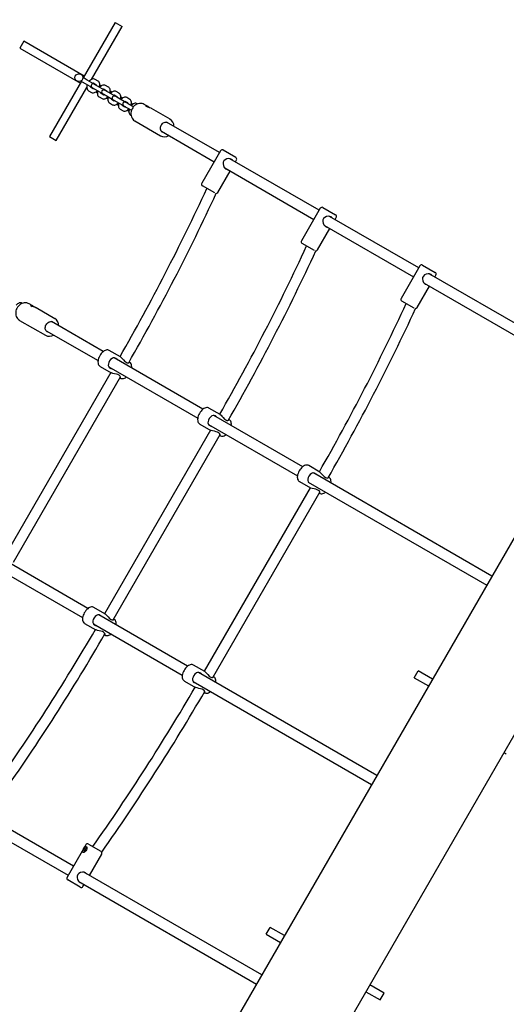
# Paper-space layout 'Основные габаритные размеры' of a CAD drawing. Units: millimetres. Extents: x 6.9 to 31.9, y 3.7 to 23.9.
# Drawn here: x 9.1 to 9.9, y 11.2 to 12.7 of the extents above; entities that cross this region are included whole.
import ezdxf

# ---------------------------------------------------------------- set-up
doc = ezdxf.new("R2010")
doc.units = ezdxf.units.MM
doc.header["$LTSCALE"] = 160
doc.header["$PDSIZE"] = -1
doc.linetypes.add('SLD-Сплошная', pattern=[0])
doc.styles.get("Standard").update_dxf_attribs({"font": 'isocpeui.ttf'})
doc.dimstyles.new('ISO-25', dxfattribs={"dimtxt": 2.5, "dimasz": 2.5, "dimexe": 1.25, "dimexo": 0.625, "dimtad": 1, "dimtxsty": 'Standard', "dimcen": 2.5, "dimadec": 0, "dimazin": 0, "dimtfac": 1, "dimtmove": 0, "dimatfit": 3, "dimfxl": 1, "dimarcsym": 0})

# ---------------------------------------------------------------- blocks, each defined once
blk = doc.blocks.new('_D_38')
at = {"color": 0, "lineweight": -2, "transparency": 16777216}
for p, q in [((28.3944, 21.7207), (28.3944, 3.7447)), ((6.9039, 10.745), (6.9039, 3.7447)), ((7.1949, 3.9047), (28.1034, 3.9047))]:
    blk.add_line(p, q, dxfattribs=at)
at = {"color": 0, "transparency": 16777216}
for points in [[(7.1949, 3.9532), (7.1949, 3.8562), (6.9039, 3.9047)], [(28.1034, 3.9532), (28.1034, 3.8562), (28.3944, 3.9047)]]:
    blk.add_solid(points, dxfattribs=at)
at = {"layer": 'Defpoints', "color": 0, "transparency": 16777216}
for p in [(28.3944, 21.7207), (6.9039, 10.745), (28.3944, 3.9047)]:
    blk.add_point(p, dxfattribs=at)
at = {"color": 0, "transparency": 16777216, "insert": (17.6943, 4.6466), "char_height": 0.45156, "attachment_point": 2}
blk.add_mtext('21,49м', dxfattribs=at)
blk = doc.blocks.new('*D42')
at = {"color": 0, "lineweight": -2, "transparency": 16777216}
for p, q in [((26.8773, 21.7156), (26.8773, 4.9885)), ((8.6962, 11.6772), (8.6962, 4.9885)), ((8.9872, 5.1485), (26.5863, 5.1485))]:
    blk.add_line(p, q, dxfattribs=at)
at = {"color": 0, "transparency": 16777216}
for points in [[(8.9872, 5.197), (8.9872, 5.1), (8.6962, 5.1485)], [(26.5863, 5.197), (26.5863, 5.1), (26.8773, 5.1485)]]:
    blk.add_solid(points, dxfattribs=at)
at = {"layer": 'Defpoints', "color": 0, "transparency": 16777216}
for p in [(26.8773, 21.7156), (8.6962, 11.6772), (26.8773, 5.1485)]:
    blk.add_point(p, dxfattribs=at)
at = {"color": 0, "transparency": 16777216, "insert": (17.8271, 5.6194), "char_height": 0.45156, "attachment_point": 5}
blk.add_mtext('18,18м', dxfattribs=at)

psp = doc.layouts.new('Основные габаритные размеры')

# ---------------------------------------------------------------- linework, layer by layer
at = {"color": 7, "linetype": 'SLD-Сплошная', "lineweight": 25}
for p, q in [((9.2764, 12.6701), (9.2278, 12.5861)), ((9.2403, 12.5838), (9.2867, 12.6641)), ((9.2764, 12.6701), (9.2867, 12.6641)), ((9.1376, 12.6417), (9.1316, 12.6313)), ((9.1316, 12.6313), (9.2234, 12.5783)), ((9.2294, 12.5887), (9.1376, 12.6417)), ((9.229, 12.5855), (9.2282, 12.5859)), ((9.2335, 12.5829), (9.229, 12.5855)), ((9.2249, 12.581), (9.1764, 12.4969)), ((9.1867, 12.4909), (9.2332, 12.5713)), ((9.2252, 12.5807), (9.226, 12.5803)), ((9.226, 12.5803), (9.2305, 12.5777)), ((9.2305, 12.5777), (9.2412, 12.5715)), ((9.2442, 12.5767), (9.2335, 12.5829)), ((9.2429, 12.5694), (9.2388, 12.5718)), ((9.2412, 12.5715), (9.242, 12.571)), ((9.242, 12.571), (9.2466, 12.5684)), ((9.2428, 12.5787), (9.2468, 12.5763)), ((9.245, 12.5762), (9.2442, 12.5767)), ((9.2496, 12.5736), (9.245, 12.5762)), ((9.2503, 12.5813), (9.2458, 12.5839)), ((9.2602, 12.5674), (9.2496, 12.5736)), ((9.2552, 12.5738), (9.2529, 12.5752)), ((9.2663, 12.572), (9.2618, 12.5746)), ((9.2358, 12.5666), (9.2403, 12.5639)), ((9.2466, 12.5684), (9.2572, 12.5622)), ((9.2469, 12.5648), (9.2492, 12.5634)), ((9.2518, 12.5573), (9.2563, 12.5547)), ((9.2589, 12.5601), (9.2548, 12.5625)), ((9.2572, 12.5622), (9.258, 12.5618)), ((9.258, 12.5618), (9.2626, 12.5592)), ((9.2588, 12.5694), (9.2628, 12.5671)), ((9.261, 12.567), (9.2602, 12.5674)), ((9.2656, 12.5644), (9.261, 12.567)), ((9.2626, 12.5592), (9.2732, 12.553)), ((9.2629, 12.5555), (9.2652, 12.5542)), ((9.2762, 12.5582), (9.2656, 12.5644)), ((9.2712, 12.5646), (9.2689, 12.5659)), ((9.2748, 12.5602), (9.2789, 12.5578)), ((9.2771, 12.5577), (9.2762, 12.5582)), ((9.2816, 12.5551), (9.2771, 12.5577)), ((9.2823, 12.5628), (9.2778, 12.5654)), ((9.2923, 12.5489), (9.2816, 12.5551)), ((9.2873, 12.5553), (9.2849, 12.5567)), ((9.2984, 12.5535), (9.2938, 12.5561)), ((9.2678, 12.5481), (9.2723, 12.5454)), ((9.275, 12.5509), (9.2708, 12.5533)), ((9.2732, 12.553), (9.2741, 12.5525)), ((9.2741, 12.5525), (9.2786, 12.5499)), ((9.2786, 12.5499), (9.2893, 12.5437)), ((9.2789, 12.5463), (9.2812, 12.5449)), ((9.291, 12.5416), (9.2868, 12.544)), ((9.2893, 12.5437), (9.2901, 12.5433)), ((9.2901, 12.5433), (9.2946, 12.5407)), ((9.2908, 12.5509), (9.2949, 12.5486)), ((9.2931, 12.5485), (9.2923, 12.5489)), ((9.2976, 12.5459), (9.2931, 12.5485)), ((9.2946, 12.5407), (9.3011, 12.5369)), ((9.3041, 12.5421), (9.2976, 12.5459)), ((9.3033, 12.5461), (9.3009, 12.5474)), ((9.3104, 12.5466), (9.3098, 12.5469)), ((9.3263, 12.5426), (9.3206, 12.5458)), ((9.3234, 12.543), (9.3234, 12.5428)), ((9.3234, 12.543), (9.3253, 12.542)), ((9.2838, 12.5388), (9.2884, 12.5362)), ((9.2949, 12.537), (9.2973, 12.5357)), ((9.2998, 12.5296), (9.3004, 12.5293)), ((9.3597, 12.5233), (9.3314, 12.5396)), ((9.3058, 12.521), (9.3061, 12.5207)), ((9.3061, 12.5207), (9.3452, 12.4982)), ((9.4347, 12.4725), (9.3544, 12.5188)), ((9.3594, 12.5235), (9.3597, 12.5233)), ((9.1764, 12.4969), (9.1867, 12.4909)), ((9.3465, 12.505), (9.4267, 12.4586)), ((9.3482, 12.5034), (9.3484, 12.5033)), ((9.4365, 12.4755), (9.408, 12.4261)), ((9.4406, 12.4766), (9.4596, 12.4656)), ((9.5863, 12.385), (9.4508, 12.4632)), ((9.459, 12.4585), (9.4607, 12.4615)), ((10.2026, 12.4414), (9.3126, 10.8999)), ((9.4322, 12.4121), (9.451, 12.4446)), ((9.443, 12.4492), (9.5783, 12.3711)), ((9.4279, 12.4112), (9.4091, 12.422)), ((9.588, 12.388), (9.5595, 12.3386)), ((9.5921, 12.3891), (9.6112, 12.3781)), ((9.7378, 12.2975), (9.6023, 12.3757)), ((9.4405, 10.8214), (10.3345, 12.3699)), ((9.5945, 12.3617), (9.7298, 12.2836)), ((9.6105, 12.371), (9.6123, 12.374)), ((9.5838, 12.3246), (9.6025, 12.3571)), ((9.5794, 12.3237), (9.5606, 12.3345)), ((9.7396, 12.3005), (9.7111, 12.2511)), ((9.7437, 12.3016), (9.7627, 12.2906)), ((10.0241, 12.1322), (9.7539, 12.2882)), ((9.7621, 12.2835), (9.7638, 12.2865)), ((9.7461, 12.2742), (10.0161, 12.1184)), ((9.7353, 12.2371), (9.7541, 12.2696)), ((9.1354, 12.2435), (9.1348, 12.2438)), ((9.1513, 12.2395), (9.1456, 12.2427)), ((9.731, 12.2362), (9.7122, 12.247)), ((9.1484, 12.2399), (9.1484, 12.2397)), ((9.1484, 12.2399), (9.1503, 12.2388)), ((9.1847, 12.2202), (9.1564, 12.2365)), ((9.1311, 12.2176), (9.1702, 12.1951)), ((9.2582, 12.1702), (9.1794, 12.2157)), ((9.1844, 12.2204), (9.1847, 12.2202)), ((9.1715, 12.2018), (9.2502, 12.1564)), ((9.1732, 12.2003), (9.1734, 12.2002)), ((9.2843, 12.1621), (9.2674, 12.1719)), ((9.4098, 12.0827), (9.2748, 12.1607)), ((9.2981, 12.1541), (9.2975, 12.1545)), ((9.2697, 12.1382), (9.1087, 11.8593)), ((9.2534, 12.1476), (9.2702, 12.1379)), ((9.2668, 12.1468), (9.4018, 12.0689)), ((9.1218, 11.8501), (9.2843, 12.1316)), ((9.2835, 12.1302), (9.2841, 12.1299)), ((9.4358, 12.0746), (9.4189, 12.0844)), ((9.5614, 11.9952), (9.4264, 12.0732)), ((9.4497, 12.0666), (9.4491, 12.067)), ((9.4212, 12.0507), (9.2602, 11.7718)), ((9.4049, 12.0601), (9.4218, 12.0504)), ((9.4183, 12.0593), (9.5534, 11.9814)), ((9.2733, 11.7626), (9.4359, 12.0441)), ((9.4351, 12.0427), (9.4357, 12.0424)), ((9.5874, 11.9871), (9.5705, 11.9969)), ((9.5565, 11.9726), (9.5733, 11.9629)), ((9.5699, 11.9718), (9.8411, 11.8153)), ((9.8491, 11.8291), (9.5779, 11.9857)), ((9.6012, 11.9791), (9.6006, 11.9795)), ((9.5728, 11.9632), (9.4118, 11.6843)), ((9.4249, 11.6751), (9.5874, 11.9566)), ((9.5866, 11.9552), (9.5872, 11.9549)), ((9.2348, 11.7796), (9.0998, 11.8575)), ((9.0918, 11.8437), (9.2268, 11.7658)), ((9.2608, 11.7715), (9.2439, 11.7813)), ((9.3864, 11.6921), (9.2514, 11.77)), ((9.2747, 11.7635), (9.2741, 11.7638)), ((9.2299, 11.757), (9.2468, 11.7473)), ((9.2433, 11.7562), (9.3784, 11.6783)), ((9.2601, 11.7396), (9.2607, 11.7393)), ((9.4124, 11.684), (9.3955, 11.6938)), ((9.6741, 11.526), (9.4029, 11.6825)), ((9.4262, 11.676), (9.4256, 11.6763)), ((9.7309, 11.6745), (9.7369, 11.6849)), ((9.7309, 11.6745), (9.7526, 11.662)), ((9.7586, 11.6724), (9.7369, 11.6849)), ((9.3815, 11.6695), (9.3983, 11.6598)), ((9.3949, 11.6687), (9.6661, 11.5121)), ((9.4116, 11.6521), (9.4122, 11.6518)), ((9.8675, 11.561), (9.8709, 11.559)), ((9.2128, 11.3881), (9.0773, 11.4664)), ((9.0694, 11.4525), (9.2048, 11.3743)), ((9.2316, 11.4206), (9.2031, 11.3712)), ((9.2357, 11.4217), (9.2545, 11.4109)), ((9.2296, 11.4103), (9.2299, 11.4101)), ((9.2299, 11.4101), (9.2303, 11.41)), ((9.2301, 11.4116), (9.2305, 11.4123)), ((9.2306, 11.4117), (9.2301, 11.4116)), ((9.2304, 11.4115), (9.2301, 11.4116)), ((9.2302, 11.4129), (9.2306, 11.4135)), ((9.2305, 11.4127), (9.2302, 11.4129)), ((9.2303, 11.4124), (9.2306, 11.4126)), ((9.2306, 11.4125), (9.2303, 11.4124)), ((9.2308, 11.4121), (9.2304, 11.4115)), ((9.2312, 11.4124), (9.2305, 11.4127)), ((9.2306, 11.4135), (9.2309, 11.4133)), ((9.2315, 11.413), (9.2309, 11.4133)), ((9.231, 11.412), (9.2309, 11.4123)), ((9.231, 11.4133), (9.2311, 11.4137)), ((9.2311, 11.4124), (9.231, 11.412)), ((9.2311, 11.4137), (9.2311, 11.4134)), ((9.2315, 11.4122), (9.2312, 11.4124)), ((9.2313, 11.4136), (9.2316, 11.4142)), ((9.2317, 11.4133), (9.2315, 11.4131)), ((9.2315, 11.4132), (9.2317, 11.4133)), ((9.2315, 11.413), (9.2319, 11.4128)), ((9.2319, 11.4128), (9.2315, 11.4122)), ((9.2316, 11.4142), (9.2319, 11.4141)), ((9.2318, 11.4139), (9.2316, 11.4142)), ((9.2319, 11.4141), (9.2316, 11.4134)), ((9.2329, 11.4152), (9.2325, 11.4154)), ((9.2331, 11.415), (9.2329, 11.4152)), ((9.2371, 11.3741), (9.2558, 11.4066)), ((9.4991, 11.2229), (9.2288, 11.3789)), ((9.2232, 11.3562), (9.2042, 11.3672)), ((9.2209, 11.365), (9.4911, 11.209)), ((9.2273, 11.3572), (9.2291, 11.3603)), ((9.5059, 11.2848), (9.5119, 11.2951)), ((9.5059, 11.2848), (9.5276, 11.2723)), ((9.5336, 11.2826), (9.5119, 11.2951)), ((9.6575, 11.1973), (9.6791, 11.1848)), ((9.6851, 11.1951), (9.6635, 11.2076)), ((9.6791, 11.1848), (9.6851, 11.1951))]:
    psp.add_line(p, q, dxfattribs=at)
at = {"color": 7, "linetype": 'SLD-Сплошная', "lineweight": 25, "flags": 128}
for points in [[(9.2282, 12.5859), (9.2272, 12.5863), (9.2272, 12.5863)], [(9.2244, 12.5815), (9.2244, 12.5814), (9.2252, 12.5807)], [(9.2339, 12.5757), (9.2334, 12.5741), (9.2331, 12.5725), (9.2332, 12.5708), (9.2335, 12.5695), (9.234, 12.5684), (9.2347, 12.5674), (9.2356, 12.5667), (9.2358, 12.5666)], [(9.2458, 12.5839), (9.2448, 12.5843), (9.2436, 12.5845), (9.2424, 12.5845), (9.2412, 12.5842), (9.24, 12.5836), (9.2387, 12.5827), (9.2375, 12.5816), (9.2369, 12.5809)], [(9.2392, 12.5714), (9.2392, 12.5714), (9.2391, 12.5716), (9.2391, 12.5722), (9.2392, 12.5726)], [(9.2438, 12.57), (9.2434, 12.5696), (9.2429, 12.5694), (9.2427, 12.5693), (9.2427, 12.5693)], [(9.2469, 12.5765), (9.2469, 12.5765), (9.2469, 12.5762), (9.2469, 12.5756), (9.2468, 12.5752)], [(9.2522, 12.5721), (9.2527, 12.5737), (9.2529, 12.5754), (9.2529, 12.577), (9.2526, 12.5783), (9.2521, 12.5794), (9.2514, 12.5804), (9.2505, 12.5811), (9.2503, 12.5813)], [(9.2618, 12.5746), (9.2608, 12.5751), (9.2596, 12.5753), (9.2585, 12.5752), (9.2573, 12.5749), (9.256, 12.5744), (9.2548, 12.5735), (9.2535, 12.5724), (9.2529, 12.5717)], [(9.2682, 12.5628), (9.2687, 12.5645), (9.2689, 12.5661), (9.2689, 12.5677), (9.2686, 12.5691), (9.2681, 12.5702), (9.2674, 12.5711), (9.2665, 12.5719), (9.2663, 12.572)], [(9.2403, 12.5639), (9.2413, 12.5635), (9.2424, 12.5633), (9.2436, 12.5634), (9.2448, 12.5637), (9.246, 12.5642), (9.2473, 12.5651), (9.2486, 12.5662), (9.2492, 12.5669)], [(9.2499, 12.5665), (9.2494, 12.5649), (9.2492, 12.5632), (9.2492, 12.5616), (9.2495, 12.5603), (9.25, 12.5591), (9.2507, 12.5582), (9.2516, 12.5574), (9.2518, 12.5573)], [(9.2552, 12.5621), (9.2552, 12.5621), (9.2551, 12.5624), (9.2552, 12.5629), (9.2552, 12.5634)], [(9.2563, 12.5547), (9.2573, 12.5543), (9.2584, 12.554), (9.2596, 12.5541), (9.2608, 12.5544), (9.2621, 12.555), (9.2633, 12.5558), (9.2646, 12.5569), (9.2652, 12.5576)], [(9.2598, 12.5607), (9.2594, 12.5604), (9.259, 12.5601), (9.2587, 12.56), (9.2588, 12.56)], [(9.2629, 12.5672), (9.2629, 12.5672), (9.2629, 12.5669), (9.2629, 12.5664), (9.2628, 12.5659)], [(9.2659, 12.5572), (9.2654, 12.5556), (9.2652, 12.554), (9.2652, 12.5523), (9.2655, 12.551), (9.266, 12.5499), (9.2667, 12.5489), (9.2676, 12.5482), (9.2678, 12.5481)], [(9.2778, 12.5654), (9.2768, 12.5658), (9.2757, 12.566), (9.2745, 12.566), (9.2733, 12.5657), (9.272, 12.5651), (9.2708, 12.5642), (9.2695, 12.5631), (9.2689, 12.5624)], [(9.2789, 12.558), (9.2789, 12.558), (9.279, 12.5577), (9.279, 12.5571), (9.2789, 12.5567)], [(9.2842, 12.5536), (9.2847, 12.5552), (9.2849, 12.5569), (9.2849, 12.5585), (9.2846, 12.5598), (9.2841, 12.5609), (9.2834, 12.5619), (9.2825, 12.5626), (9.2823, 12.5628)], [(9.2938, 12.5561), (9.2929, 12.5566), (9.2917, 12.5568), (9.2905, 12.5567), (9.2893, 12.5564), (9.2881, 12.5559), (9.2868, 12.555), (9.2856, 12.5539), (9.2849, 12.5532)], [(9.2712, 12.5529), (9.2712, 12.5529), (9.2712, 12.5531), (9.2712, 12.5537), (9.2713, 12.5541)], [(9.2723, 12.5454), (9.2733, 12.545), (9.2745, 12.5448), (9.2756, 12.5449), (9.2768, 12.5452), (9.2781, 12.5457), (9.2794, 12.5466), (9.2806, 12.5477), (9.2812, 12.5484)], [(9.2759, 12.5515), (9.2755, 12.5511), (9.275, 12.5509), (9.2748, 12.5508), (9.2748, 12.5508)], [(9.2819, 12.548), (9.2815, 12.5464), (9.2812, 12.5447), (9.2812, 12.5431), (9.2815, 12.5418), (9.282, 12.5406), (9.2827, 12.5397), (9.2836, 12.5389), (9.2838, 12.5388)], [(9.2872, 12.5436), (9.2872, 12.5436), (9.2872, 12.5439), (9.2872, 12.5444), (9.2873, 12.5449)], [(9.2919, 12.5422), (9.2915, 12.5419), (9.291, 12.5416), (9.2908, 12.5415), (9.2908, 12.5415)], [(9.295, 12.5487), (9.295, 12.5487), (9.295, 12.5484), (9.295, 12.5479), (9.2949, 12.5474)], [(9.3003, 12.5443), (9.3007, 12.546), (9.301, 12.5476), (9.3009, 12.5492), (9.3007, 12.5506), (9.3002, 12.5517), (9.2995, 12.5526), (9.2986, 12.5534), (9.2984, 12.5535)], [(9.3207, 12.5458), (9.3206, 12.5458), (9.3189, 12.5467), (9.3171, 12.5472), (9.3152, 12.5474), (9.3132, 12.5473), (9.3113, 12.5469), (9.3094, 12.5462), (9.3076, 12.5452), (9.3059, 12.544), (9.3043, 12.5425), (9.303, 12.5408), (9.3019, 12.539), (9.301, 12.537), (9.3005, 12.535), (9.3002, 12.5329), (9.3002, 12.5308), (9.3004, 12.5288), (9.301, 12.5268), (9.3019, 12.525), (9.303, 12.5234), (9.3043, 12.522), (9.3057, 12.521)], [(9.3098, 12.5469), (9.3089, 12.5473), (9.3077, 12.5475), (9.3065, 12.5475), (9.3053, 12.5472), (9.3041, 12.5466), (9.3028, 12.5457), (9.3016, 12.5446), (9.301, 12.5439)], [(9.3314, 12.5396), (9.3308, 12.5399), (9.3291, 12.5407), (9.3273, 12.5413), (9.3255, 12.5419), (9.3241, 12.5424), (9.3233, 12.5429), (9.3232, 12.5432), (9.3236, 12.5435), (9.3246, 12.5433), (9.326, 12.5427), (9.3263, 12.5426)], [(9.3263, 12.5426), (9.3278, 12.5416), (9.3287, 12.5408)], [(9.2884, 12.5362), (9.2893, 12.5358), (9.2905, 12.5355), (9.2917, 12.5356), (9.2929, 12.5359), (9.2941, 12.5365), (9.2954, 12.5373), (9.2966, 12.5384), (9.2972, 12.5391)], [(9.2979, 12.5387), (9.2975, 12.5371), (9.2972, 12.5355), (9.2973, 12.5338), (9.2975, 12.5325), (9.298, 12.5314), (9.2988, 12.5304), (9.2996, 12.5297), (9.2998, 12.5296)], [(9.3484, 12.5033), (9.3481, 12.5035), (9.347, 12.5043), (9.3461, 12.5054), (9.3455, 12.5066), (9.3451, 12.5081), (9.345, 12.5096), (9.3452, 12.5111), (9.3456, 12.5127), (9.3463, 12.5141), (9.3472, 12.5155), (9.3483, 12.5166), (9.3495, 12.5176), (9.3508, 12.5183), (9.3522, 12.5187), (9.3535, 12.5189), (9.3549, 12.5188), (9.3561, 12.5184), (9.3566, 12.5181)], [(9.4548, 12.4609), (9.4534, 12.4623), (9.4513, 12.4631), (9.4489, 12.4634), (9.4462, 12.463), (9.4434, 12.4617), (9.4417, 12.46), (9.4406, 12.4578), (9.4404, 12.4555), (9.4408, 12.4529), (9.4421, 12.4501), (9.4441, 12.4481), (9.4447, 12.4477), (9.4447, 12.4477)], [(9.4447, 12.4477), (9.4467, 12.447), (9.4469, 12.447)], [(9.6063, 12.3734), (9.6049, 12.3748), (9.6028, 12.3756), (9.6005, 12.3759), (9.5978, 12.3755), (9.595, 12.3742), (9.5932, 12.3725), (9.5922, 12.3703), (9.5919, 12.368), (9.5923, 12.3654), (9.5937, 12.3626), (9.5956, 12.3606), (9.5962, 12.3602), (9.5962, 12.3602)], [(9.5962, 12.3602), (9.5982, 12.3595), (9.5984, 12.3595)], [(9.7579, 12.2859), (9.7565, 12.2873), (9.7544, 12.2881), (9.752, 12.2884), (9.7493, 12.288), (9.7465, 12.2867), (9.7448, 12.285), (9.7437, 12.2828), (9.7435, 12.2805), (9.7439, 12.2779), (9.7452, 12.2751), (9.7472, 12.2731), (9.7478, 12.2727), (9.7478, 12.2727)], [(9.7478, 12.2727), (9.7498, 12.272), (9.75, 12.272)], [(9.1457, 12.2427), (9.1456, 12.2427), (9.1439, 12.2435), (9.1421, 12.2441), (9.1402, 12.2443), (9.1382, 12.2442), (9.1363, 12.2438), (9.1344, 12.2431), (9.1326, 12.2421), (9.1309, 12.2409), (9.1293, 12.2394), (9.128, 12.2377), (9.1269, 12.2359), (9.126, 12.2339), (9.1255, 12.2319), (9.1252, 12.2298), (9.1252, 12.2277), (9.1254, 12.2256), (9.126, 12.2237), (9.1269, 12.2219), (9.128, 12.2203), (9.1293, 12.2189), (9.1307, 12.2179)], [(9.1348, 12.2438), (9.1339, 12.2442), (9.1327, 12.2444), (9.1315, 12.2444), (9.1303, 12.2441), (9.1291, 12.2435), (9.1278, 12.2426), (9.1266, 12.2415), (9.126, 12.2408)], [(9.1564, 12.2365), (9.1558, 12.2368), (9.1541, 12.2376), (9.1523, 12.2382), (9.1505, 12.2387), (9.1491, 12.2393), (9.1483, 12.2398), (9.1482, 12.2401), (9.1486, 12.2403), (9.1496, 12.2402), (9.151, 12.2396), (9.1513, 12.2395)], [(9.1513, 12.2395), (9.1528, 12.2385), (9.1537, 12.2377)], [(9.1734, 12.2002), (9.1731, 12.2003), (9.172, 12.2012), (9.1711, 12.2022), (9.1705, 12.2035), (9.1701, 12.2049), (9.17, 12.2065), (9.1702, 12.208), (9.1706, 12.2096), (9.1713, 12.211), (9.1722, 12.2124), (9.1733, 12.2135), (9.1745, 12.2145), (9.1758, 12.2152), (9.1772, 12.2156), (9.1785, 12.2158), (9.1799, 12.2157), (9.1811, 12.2153), (9.1816, 12.215)], [(9.2674, 12.1719), (9.2664, 12.1723), (9.2651, 12.1726), (9.2638, 12.1727), (9.2624, 12.1724), (9.261, 12.1719), (9.2595, 12.1711), (9.258, 12.17), (9.2565, 12.1687), (9.2552, 12.1672), (9.254, 12.1655), (9.2529, 12.1638), (9.2519, 12.1619), (9.2512, 12.16), (9.2506, 12.1581), (9.2502, 12.1562), (9.2501, 12.1544), (9.2502, 12.1526), (9.2506, 12.1511), (9.2512, 12.1498), (9.252, 12.1488), (9.2529, 12.1479), (9.2534, 12.1477)], [(9.2789, 12.1583), (9.2787, 12.1585), (9.2771, 12.1599), (9.2753, 12.1606), (9.2735, 12.1607), (9.2715, 12.1599), (9.2694, 12.1582), (9.2677, 12.1559), (9.2666, 12.1536), (9.266, 12.1514), (9.2659, 12.1492), (9.2666, 12.147), (9.2679, 12.1456), (9.2699, 12.1447), (9.2708, 12.1445)], [(9.2843, 12.1621), (9.2844, 12.1621), (9.2856, 12.161), (9.2871, 12.1595), (9.2889, 12.1574), (9.291, 12.1552), (9.2928, 12.1539), (9.2945, 12.1531), (9.296, 12.153), (9.2972, 12.1533), (9.2977, 12.154), (9.2974, 12.1543)], [(9.3012, 12.1454), (9.3014, 12.1472), (9.3013, 12.149), (9.3009, 12.1505), (9.3004, 12.1518), (9.2996, 12.1529), (9.2987, 12.1538), (9.2981, 12.1541)], [(9.2836, 12.1303), (9.2838, 12.1303), (9.2843, 12.1306), (9.2843, 12.1315), (9.2836, 12.1331), (9.2822, 12.1343), (9.2803, 12.1353), (9.2781, 12.1359), (9.2755, 12.1365), (9.2727, 12.137), (9.2706, 12.1377), (9.2702, 12.1379), (9.2702, 12.1379)], [(9.2841, 12.1299), (9.2849, 12.1295), (9.2862, 12.1292), (9.2875, 12.1291), (9.2889, 12.1293), (9.2903, 12.1298), (9.2918, 12.1305), (9.2932, 12.1315)], [(9.4189, 12.0844), (9.418, 12.0848), (9.4167, 12.0851), (9.4154, 12.0852), (9.414, 12.0849), (9.4125, 12.0844), (9.411, 12.0836), (9.4095, 12.0825), (9.4081, 12.0812), (9.4068, 12.0797), (9.4055, 12.078), (9.4044, 12.0763), (9.4035, 12.0744), (9.4027, 12.0725), (9.4021, 12.0706), (9.4018, 12.0687), (9.4016, 12.0669), (9.4018, 12.0651), (9.4022, 12.0636), (9.4027, 12.0623), (9.4035, 12.0613), (9.4045, 12.0604), (9.4049, 12.0602)], [(9.4304, 12.0708), (9.4303, 12.071), (9.4286, 12.0724), (9.4268, 12.0731), (9.4251, 12.0732), (9.4231, 12.0724), (9.421, 12.0707), (9.4193, 12.0684), (9.4181, 12.0661), (9.4175, 12.0639), (9.4174, 12.0617), (9.4182, 12.0595), (9.4195, 12.0581), (9.4214, 12.0572), (9.4224, 12.057)], [(9.4358, 12.0746), (9.4359, 12.0746), (9.4372, 12.0735), (9.4386, 12.072), (9.4404, 12.0699), (9.4426, 12.0677), (9.4444, 12.0664), (9.4461, 12.0656), (9.4476, 12.0655), (9.4488, 12.0658), (9.4493, 12.0665), (9.449, 12.0668)], [(9.4528, 12.0579), (9.4529, 12.0597), (9.4528, 12.0615), (9.4525, 12.063), (9.4519, 12.0643), (9.4512, 12.0654), (9.4502, 12.0663), (9.4497, 12.0666)], [(9.4352, 12.0428), (9.4354, 12.0428), (9.4359, 12.0431), (9.4359, 12.044), (9.4351, 12.0456), (9.4338, 12.0468), (9.4318, 12.0478), (9.4297, 12.0484), (9.4271, 12.049), (9.4243, 12.0495), (9.4222, 12.0502), (9.4218, 12.0504), (9.4218, 12.0504)], [(9.4357, 12.0424), (9.4364, 12.042), (9.4377, 12.0417), (9.4391, 12.0416), (9.4404, 12.0418), (9.4419, 12.0423), (9.4434, 12.043), (9.4448, 12.044)], [(9.5705, 11.9969), (9.5695, 11.9973), (9.5683, 11.9976), (9.5669, 11.9977), (9.5655, 11.9974), (9.5641, 11.9969), (9.5626, 11.9961), (9.5611, 11.995), (9.5597, 11.9937), (9.5583, 11.9922), (9.5571, 11.9905), (9.556, 11.9888), (9.555, 11.9869), (9.5543, 11.985), (9.5537, 11.9831), (9.5533, 11.9812), (9.5532, 11.9794), (9.5533, 11.9776), (9.5537, 11.9761), (9.5543, 11.9748), (9.5551, 11.9738), (9.556, 11.9729), (9.5565, 11.9727)], [(9.5874, 11.9871), (9.5875, 11.9871), (9.5887, 11.986), (9.5902, 11.9845), (9.592, 11.9824), (9.5942, 11.9802), (9.5959, 11.9789), (9.5976, 11.9781), (9.5991, 11.978), (9.6003, 11.9783), (9.6008, 11.979), (9.6005, 11.9793)], [(9.582, 11.9833), (9.5818, 11.9835), (9.5802, 11.9849), (9.5784, 11.9856), (9.5766, 11.9857), (9.5747, 11.9849), (9.5725, 11.9832), (9.5708, 11.9809), (9.5697, 11.9786), (9.5691, 11.9764), (9.569, 11.9742), (9.5697, 11.972), (9.571, 11.9706), (9.573, 11.9697), (9.5739, 11.9695)], [(9.6043, 11.9704), (9.6045, 11.9722), (9.6044, 11.974), (9.604, 11.9755), (9.6035, 11.9768), (9.6027, 11.9779), (9.6018, 11.9788), (9.6012, 11.9791)], [(9.5867, 11.9553), (9.5869, 11.9553), (9.5874, 11.9556), (9.5875, 11.9565), (9.5867, 11.9581), (9.5853, 11.9593), (9.5834, 11.9603), (9.5812, 11.9609), (9.5786, 11.9615), (9.5758, 11.962), (9.5737, 11.9627), (9.5733, 11.9629), (9.5733, 11.9629)], [(9.5872, 11.9549), (9.588, 11.9545), (9.5893, 11.9542), (9.5906, 11.9541), (9.592, 11.9543), (9.5934, 11.9548), (9.5949, 11.9555), (9.5963, 11.9565)], [(9.2439, 11.7813), (9.243, 11.7817), (9.2417, 11.782), (9.2404, 11.782), (9.239, 11.7818), (9.2375, 11.7813), (9.236, 11.7805), (9.2345, 11.7794), (9.2331, 11.7781), (9.2318, 11.7766), (9.2305, 11.7749), (9.2294, 11.7732), (9.2285, 11.7713), (9.2277, 11.7694), (9.2271, 11.7675), (9.2268, 11.7656), (9.2266, 11.7638), (9.2268, 11.762), (9.2272, 11.7605), (9.2277, 11.7592), (9.2285, 11.7581), (9.2295, 11.7573), (9.2299, 11.7571)], [(9.2554, 11.7677), (9.2553, 11.7679), (9.2536, 11.7693), (9.2518, 11.77), (9.2501, 11.7701), (9.2481, 11.7693), (9.246, 11.7676), (9.2443, 11.7653), (9.2431, 11.763), (9.2425, 11.7608), (9.2424, 11.7586), (9.2432, 11.7564), (9.2445, 11.755), (9.2464, 11.754), (9.2474, 11.7539)], [(9.2608, 11.7715), (9.2609, 11.7715), (9.2622, 11.7704), (9.2636, 11.7689), (9.2654, 11.7668), (9.2676, 11.7646), (9.2694, 11.7633), (9.2711, 11.7625), (9.2726, 11.7624), (9.2738, 11.7627), (9.2743, 11.7634), (9.274, 11.7637)], [(9.2778, 11.7548), (9.2779, 11.7566), (9.2778, 11.7584), (9.2775, 11.7599), (9.2769, 11.7612), (9.2762, 11.7623), (9.2752, 11.7631), (9.2747, 11.7635)], [(9.2601, 11.7397), (9.2604, 11.7396), (9.2609, 11.74), (9.2609, 11.7409), (9.2601, 11.7424), (9.2588, 11.7437), (9.2568, 11.7446), (9.2547, 11.7453), (9.2521, 11.7458), (9.2493, 11.7464), (9.2472, 11.7471), (9.2468, 11.7473), (9.2468, 11.7473)], [(9.2607, 11.7393), (9.2614, 11.7389), (9.2627, 11.7386), (9.2641, 11.7385), (9.2654, 11.7387), (9.2669, 11.7392), (9.2684, 11.7399), (9.2698, 11.7409)], [(9.3955, 11.6938), (9.3945, 11.6942), (9.3933, 11.6945), (9.3919, 11.6945), (9.3905, 11.6943), (9.3891, 11.6938), (9.3876, 11.693), (9.3861, 11.6919), (9.3847, 11.6906), (9.3833, 11.6891), (9.3821, 11.6874), (9.381, 11.6857), (9.38, 11.6838), (9.3793, 11.6819), (9.3787, 11.68), (9.3783, 11.6781), (9.3782, 11.6763), (9.3783, 11.6745), (9.3787, 11.673), (9.3793, 11.6717), (9.3801, 11.6706), (9.381, 11.6698), (9.3815, 11.6696)], [(9.407, 11.6802), (9.4068, 11.6804), (9.4052, 11.6818), (9.4034, 11.6825), (9.4016, 11.6826), (9.3997, 11.6818), (9.3975, 11.6801), (9.3958, 11.6778), (9.3947, 11.6755), (9.3941, 11.6733), (9.394, 11.6711), (9.3947, 11.6689), (9.396, 11.6675), (9.398, 11.6665), (9.3989, 11.6664)], [(9.4124, 11.684), (9.4125, 11.684), (9.4137, 11.6829), (9.4152, 11.6814), (9.417, 11.6793), (9.4192, 11.6771), (9.4209, 11.6758), (9.4226, 11.675), (9.4241, 11.6749), (9.4253, 11.6752), (9.4258, 11.6759), (9.4256, 11.6762)], [(9.4293, 11.6673), (9.4295, 11.6691), (9.4294, 11.6709), (9.429, 11.6724), (9.4285, 11.6737), (9.4277, 11.6748), (9.4268, 11.6756), (9.4262, 11.676)], [(9.4117, 11.6522), (9.4119, 11.6521), (9.4124, 11.6525), (9.4125, 11.6534), (9.4117, 11.6549), (9.4103, 11.6562), (9.4084, 11.6571), (9.4062, 11.6578), (9.4036, 11.6583), (9.4008, 11.6589), (9.3987, 11.6596), (9.3983, 11.6598), (9.3983, 11.6598)], [(9.4122, 11.6518), (9.413, 11.6514), (9.4143, 11.6511), (9.4156, 11.651), (9.417, 11.6512), (9.4184, 11.6517), (9.4199, 11.6524), (9.4213, 11.6534)], [(9.2297, 11.4096), (9.2286, 11.4091), (9.2277, 11.409), (9.227, 11.4092), (9.2267, 11.4097), (9.2267, 11.4105), (9.2269, 11.4115), (9.2275, 11.4129), (9.2284, 11.4145), (9.2294, 11.4161), (9.2304, 11.4174), (9.2314, 11.4181), (9.2321, 11.4182), (9.2326, 11.4179), (9.233, 11.4171), (9.2332, 11.4161), (9.2331, 11.4147), (9.2326, 11.4131), (9.2317, 11.4114), (9.2304, 11.4101), (9.2297, 11.4096)], [(9.2325, 11.4154), (9.232, 11.4155), (9.2313, 11.4153), (9.2307, 11.4148), (9.23, 11.414), (9.2295, 11.4131), (9.2292, 11.4122), (9.2291, 11.4114), (9.2292, 11.4107), (9.2296, 11.4103), (9.2301, 11.4102), (9.2307, 11.4104), (9.2308, 11.4105)], [(9.2313, 11.3781), (9.2291, 11.3789), (9.2266, 11.3791), (9.2238, 11.3785), (9.2211, 11.377), (9.2195, 11.3753), (9.2186, 11.3731), (9.2185, 11.3707), (9.2191, 11.3681), (9.2206, 11.3653), (9.2226, 11.3635), (9.2245, 11.3627), (9.2249, 11.3627)], [(9.2327, 11.3766), (9.2319, 11.3777), (9.2313, 11.3781)]]:
    psp.add_lwpolyline(points, dxfattribs=at)
at = {"color": 7, "linetype": 'SLD-Сплошная', "lineweight": 25}
psp.add_circle((9.2212, 12.5865), 0.006, dxfattribs=at)
for centre, radius, start, end in [((9.2427, 12.5741), 0.003, 60, 240), ((9.2442, 12.5759), 0.00277, 113.1802, 136.2347), ((9.2587, 12.5648), 0.003, 60, 240), ((9.2602, 12.5667), 0.00277, 113.1802, 136.2347), ((9.2747, 12.5556), 0.003, 60, 240), ((9.2763, 12.5574), 0.00277, 113.1802, 136.2347), ((9.2908, 12.5463), 0.003, 60, 240), ((9.2923, 12.5482), 0.00277, 113.1802, 136.2347), ((9.3534, 12.5127), 0.0123, 358.369, 61.1439), ((9.3513, 12.5091), 0.0125, 241.1372, 301.2202), ((9.4391, 12.474), 0.003, 60, 150), ((9.4581, 12.463), 0.003, 330, 60), ((9.4106, 12.4246), 0.003, 150, 240), ((6.3886, 13.819), 3.3355, 330.2221, 335.1676), ((6.3954, 13.8155), 3.3439, 330.1896, 335.1584), ((9.4296, 12.4136), 0.003, 263.858, 330), ((9.5906, 12.3865), 0.003, 60, 150), ((9.6097, 12.3755), 0.003, 330, 60), ((6.5402, 13.7315), 3.3355, 330.2221, 335.1676), ((9.5621, 12.3371), 0.003, 150, 240), ((6.5469, 13.728), 3.3439, 330.1896, 335.1584), ((9.5812, 12.3261), 0.003, 263.858, 330), ((9.7422, 12.299), 0.003, 60, 150), ((9.7612, 12.288), 0.003, 330, 60), ((6.6917, 13.644), 3.3355, 330.2221, 335.1676), ((9.7137, 12.2496), 0.003, 150, 240), ((6.6985, 13.6405), 3.3439, 330.1896, 335.1584), ((9.7327, 12.2386), 0.003, 263.858, 330), ((9.1784, 12.2095), 0.0123, 358.369, 61.1439), ((9.1763, 12.206), 0.0125, 241.1372, 301.2202), ((6.3692, 13.4233), 3.3294, 324.8271, 329.7817), ((6.3662, 13.4251), 3.3489, 324.8464, 329.809), ((6.5208, 13.3358), 3.3294, 324.8271, 329.7817), ((6.5178, 13.3376), 3.3489, 324.8464, 329.809), ((9.2342, 11.4191), 0.003, 60, 150), ((9.2305, 11.4126), 0.000136, 7.0698, 56.5566), ((9.2299, 11.4127), 0.000729, 329.6803, 345.5812), ((9.2314, 11.4118), 0.000729, 134.4188, 150.3197), ((9.2309, 11.4135), 0.000136, 243.4434, 292.9302), ((9.2306, 11.414), 0.000729, 314.4188, 330.3197), ((9.2311, 11.4122), 0.000136, 63.4434, 112.9302), ((9.2322, 11.413), 0.000729, 149.6803, 165.5812), ((9.2316, 11.4131), 0.000136, 187.0698, 236.5566), ((9.2316, 11.4144), 0.0014, 353.2652, 49.1102), ((9.2532, 11.4081), 0.003, 330, 36.142), ((9.2057, 11.3697), 0.003, 150, 240), ((9.2247, 11.3587), 0.003, 240, 330)]:
    psp.add_arc(centre, radius, start, end, dxfattribs=at)
for centre, major_axis, ratio, start_param, end_param in [((9.2303, 11.4124), (0.00348, -0.00223), 0.08476, 1.41472, 1.55056), ((9.2303, 11.4124), (0.00352, -0.00162), 0.047296, 1.38961, 1.521593), ((9.2311, 11.4137), (0.00368, -0.0019), 0.08476, 4.732625, 4.868466), ((9.2311, 11.4137), (0.00317, -0.00224), 0.047296, 4.761593, 4.893576)]:
    psp.add_ellipse(centre, major_axis=major_axis, ratio=ratio, start_param=start_param, end_param=end_param, dxfattribs=at)

# ---------------------------------------------------------------- dimensions: what is measured, and where the dimension line sits
at = {"color": 251, "true_color": 0x636466}
dim = psp.add_linear_dim(base=(28.3944, 3.9047), p1=(6.9039, 10.745), p2=(28.3944, 21.7207), angle=0, dimstyle='ISO-25', override={"dimtxt": 0.451556, "dimasz": 0.291042, "dimexe": 0.16, "dimexo": 0, "dimgap": 0.2, "dimzin": 1, "dimpost": '<>м', "dimtdec": 3, "dimtzin": 1}, dxfattribs=at)
dim.commit()
dim.dimension.update_dxf_attribs({"geometry": '_D_38', "text_midpoint": (17.6943, 3.9047), "dimtype": 160})
dim = psp.add_linear_dim(base=(26.8773, 5.1485), p1=(8.6962, 11.6772), p2=(26.8773, 21.7156), dimstyle='ISO-25', override={"dimtxt": 0.451556, "dimasz": 0.291042, "dimexe": 0.16, "dimexo": 0, "dimgap": 0.2, "dimzin": 1, "dimpost": '<>м', "dimtdec": 3, "dimtzin": 1})
dim.commit()
dim.dimension.update_dxf_attribs({"geometry": '*D42', "text_midpoint": (17.8271, 5.1485), "dimtype": 160})

doc.saveas('drawing.dxf')
